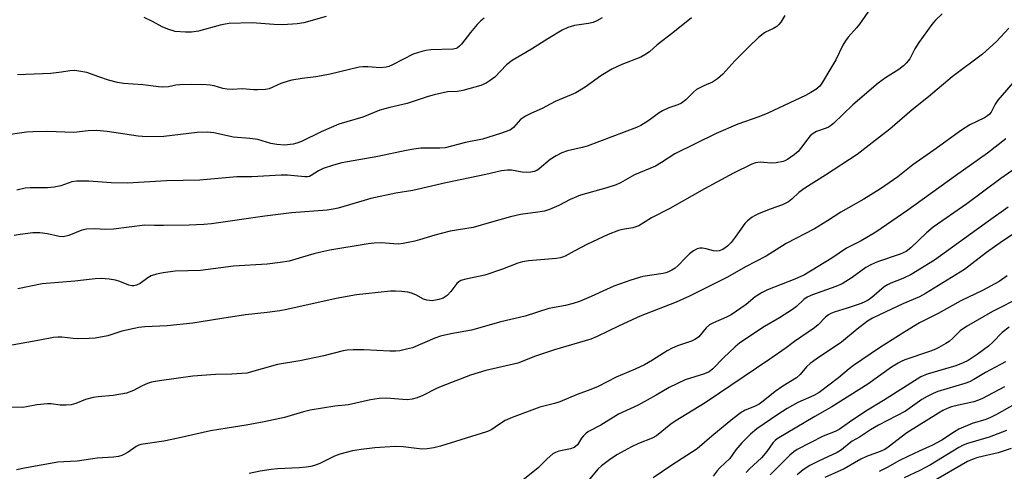
# Model space of a CAD drawing. Units: inches. Extents: x 1279765 to 1285765, y 533450 to 537451.
# Drawn here: x 1283100 to 1283386, y 533679 to 533810 of the extents above; entities that cross this region are included whole.
import ezdxf

# ---------------------------------------------------------------- set-up
doc = ezdxf.new("R2010")
doc.units = ezdxf.units.IN
doc.header["$MEASUREMENT"] = 0
doc.layers.add('Undefined', color=1, linetype='Continuous')

msp = doc.modelspace()

# ---------------------------------------------------------------- linework, layer by layer
at = {"layer": 'Undefined'}
for points, elevation in [([(1283348.12, 533814.59), (1283344.2, 533808.86), (1283343.33, 533807.76), (1283340.84, 533805.04), (1283340.06, 533804.02), (1283339.37, 533802.77), (1283337.34, 533798.49), (1283335.25, 533795.12), (1283333.47, 533792.06), (1283332.62, 533790.89), (1283331.53, 533789.93), (1283330.01, 533788.99), (1283328.45, 533788.16), (1283317.56, 533783.05), (1283314.94, 533782.02), (1283308.88, 533779.86), (1283302.53, 533777.13), (1283290.58, 533771.21), (1283286.69, 533768.7), (1283284.92, 533767.68), (1283278.83, 533765.16), (1283274.78, 533762.89), (1283273.5, 533762.31), (1283270.78, 533761.41), (1283263.17, 533759.26), (1283260.2, 533758.02), (1283256.84, 533756.23), (1283254.12, 533755.13), (1283252.73, 533754.67), (1283250.78, 533754.3), (1283245.73, 533753.62), (1283242.87, 533753.03), (1283237.29, 533751.48), (1283232, 533749.85), (1283225.32, 533748.79), (1283220.83, 533747.63), (1283216.41, 533746.3), (1283215.02, 533745.95), (1283211.65, 533745.27), (1283210.25, 533745.09), (1283208.92, 533745.12), (1283205.32, 533745.45), (1283203.3, 533745.36), (1283201.55, 533745.15), (1283190.41, 533743.27), (1283187.78, 533742.75), (1283185.75, 533742.27), (1283182.43, 533741.24), (1283178.56, 533740.16), (1283175.97, 533739.7), (1283172.15, 533739.28), (1283162.45, 533738.7), (1283152.83, 533737.39), (1283145.47, 533737.2), (1283142, 533736.79), (1283140.08, 533736.38), (1283138.54, 533735.86), (1283137.57, 533735.29), (1283135.34, 533733.65), (1283134.26, 533733.18), (1283133.43, 533733), (1283132.88, 533733), (1283132.07, 533733.18), (1283129.45, 533734.27), (1283128.16, 533734.65), (1283126.29, 533734.93), (1283124.01, 533735.07), (1283122.25, 533734.98), (1283116.33, 533734.3), (1283106.89, 533733.56), (1283099.8, 533732.09)], 428), ([(1283368.13, 533811.89), (1283366.27, 533810.02), (1283365.13, 533808.76), (1283361.39, 533803.49), (1283360.28, 533801.73), (1283358.78, 533798.83), (1283357.76, 533797.53), (1283356.93, 533796.77), (1283355.58, 533795.73), (1283351.73, 533793.32), (1283349.6, 533791.77), (1283342.23, 533785.45), (1283336.58, 533780.05), (1283335.77, 533779.37), (1283335.17, 533778.99), (1283334.48, 533778.69), (1283331.7, 533777.76), (1283330.72, 533777.19), (1283329.89, 533776.44), (1283329.13, 533775.61), (1283327.07, 533772.81), (1283326.33, 533771.93), (1283325.2, 533770.97), (1283323.27, 533769.6), (1283322.5, 533769.18), (1283321.97, 533769), (1283320.02, 533768.62), (1283318.62, 533768.55), (1283316.44, 533768.78), (1283315.35, 533768.79), (1283314, 533768.64), (1283312.91, 533768.28), (1283307.57, 533765.6), (1283299.21, 533761.15), (1283289.06, 533755.39), (1283283.81, 533752.65), (1283280.09, 533750.39), (1283278.33, 533749.78), (1283275.39, 533749.27), (1283274.18, 533748.98), (1283271.21, 533747.88), (1283265.2, 533745.07), (1283261.29, 533743.05), (1283258.67, 533741.61), (1283257.89, 533741.26), (1283257.25, 533741.08), (1283256.16, 533740.92), (1283248.11, 533740.2), (1283246.35, 533739.93), (1283244.94, 533739.5), (1283240.48, 533737.81), (1283235.43, 533736.11), (1283234.04, 533735.75), (1283229.84, 533734.89), (1283228.46, 533734.49), (1283227.8, 533734.13), (1283227.25, 533733.67), (1283225.56, 533731.34), (1283224.45, 533730.16), (1283223.33, 533729.43), (1283222.04, 533728.99), (1283220.13, 533728.66), (1283219.34, 533728.69), (1283218.57, 533728.82), (1283217.58, 533729.14), (1283215.31, 533730.36), (1283214.07, 533730.86), (1283213.01, 533731.15), (1283211.24, 533731.36), (1283209.45, 533731.47), (1283208.02, 533731.44), (1283200.8, 533730.69), (1283198.13, 533730.34), (1283192.24, 533729.31), (1283177.93, 533726.09), (1283175.9, 533725.72), (1283172.16, 533725.24), (1283165.85, 533724.58), (1283158.99, 533723.54), (1283152.99, 533722.5), (1283150.64, 533722.19), (1283143.11, 533721.38), (1283136.7, 533721.09), (1283134.97, 533720.92), (1283130, 533719.82), (1283125.91, 533718.51), (1283122.27, 533717.84), (1283120.54, 533717.7), (1283117.04, 533717.64), (1283115.89, 533717.69), (1283112.54, 533718.11), (1283111.36, 533718.11), (1283110.19, 533718), (1283106.16, 533717.18), (1283094.86, 533715.19)], 426), ([(1283269.43, 533810.7), (1283267.95, 533809.79), (1283266.88, 533809.35), (1283265.47, 533809.04), (1283261.4, 533808.51), (1283259.45, 533807.87), (1283257.88, 533807.11), (1283253.65, 533804.59), (1283248.94, 533801.56), (1283243.31, 533798.32), (1283241.71, 533797.03), (1283238.28, 533793.52), (1283236.97, 533792.47), (1283235.82, 533791.7), (1283234.23, 533791.06), (1283228.98, 533789.6), (1283227.41, 533789.35), (1283224.53, 533789.19), (1283220.65, 533788.35), (1283218.98, 533787.88), (1283212.81, 533785.86), (1283207.78, 533784.66), (1283204.92, 533783.88), (1283199.99, 533781.92), (1283192.98, 533779.84), (1283187.9, 533777.6), (1283182.12, 533774.86), (1283180.81, 533774.35), (1283179.74, 533774.09), (1283177.26, 533773.81), (1283174.95, 533773.92), (1283173.26, 533774.28), (1283169.49, 533775.38), (1283167.19, 533775.66), (1283162.43, 533776.06), (1283156.73, 533777.3), (1283154.75, 533777.5), (1283151.91, 533777.47), (1283142.23, 533776.31), (1283137.29, 533776.21), (1283134.77, 533776.35), (1283125.74, 533777.7), (1283122.61, 533778.06), (1283120.26, 533777.96), (1283116.03, 533777.47), (1283108.31, 533777.69), (1283104.28, 533777.65), (1283102.35, 533777.55), (1283095.62, 533776.57)], 434), ([(1283322.48, 533811.4), (1283321.31, 533809.42), (1283320.79, 533808.73), (1283320.17, 533808.15), (1283319.16, 533807.58), (1283316.89, 533806.55), (1283316.19, 533806.06), (1283314.88, 533804.94), (1283311.91, 533802.17), (1283308.01, 533798.23), (1283304.45, 533794.39), (1283302.93, 533793.02), (1283301.51, 533792.06), (1283298.96, 533791), (1283296.88, 533789.89), (1283295.99, 533789.17), (1283293.77, 533786.94), (1283292.46, 533785.96), (1283291.42, 533785.48), (1283288.81, 533784.57), (1283286.99, 533783.73), (1283286.02, 533783.13), (1283282.72, 533780.73), (1283280.69, 533779.5), (1283279.4, 533778.89), (1283265.06, 533773.5), (1283263.67, 533773.08), (1283259.36, 533772.08), (1283257.7, 533771.51), (1283256.14, 533770.68), (1283254.37, 533769.6), (1283251.12, 533766.87), (1283250.45, 533766.42), (1283249.75, 533766.12), (1283248.7, 533765.91), (1283247.34, 533765.83), (1283246.22, 533765.96), (1283243.09, 533766.56), (1283241.96, 533766.53), (1283240.27, 533766.3), (1283235.72, 533765.26), (1283224.06, 533762.88), (1283214.46, 533760.65), (1283209.57, 533759.8), (1283202.31, 533758.26), (1283200.32, 533757.75), (1283192.77, 533755.54), (1283191.34, 533755.21), (1283189.59, 533754.94), (1283179.29, 533754.12), (1283171.5, 533753.13), (1283156.01, 533750.99), (1283153.78, 533750.76), (1283149.5, 533750.55), (1283142.12, 533750.45), (1283139.46, 533750.44), (1283136.64, 533750.56), (1283127.61, 533749.37), (1283125.23, 533749.32), (1283122.15, 533749.53), (1283119.76, 533749.42), (1283118.36, 533749.11), (1283114.56, 533747.58), (1283113, 533747.17), (1283111.76, 533747.24), (1283108.42, 533748.1), (1283106.18, 533748.32), (1283104.19, 533748.3), (1283100.44, 533747.85), (1283098.73, 533747.53)], 430), ([(1283295.42, 533810.72), (1283289.96, 533806.33), (1283285.43, 533802.89), (1283283.17, 533800.87), (1283281.89, 533799.91), (1283280.64, 533799.25), (1283275.15, 533797.13), (1283272.22, 533795.77), (1283269.07, 533793.86), (1283264.49, 533790.62), (1283261.81, 533788.98), (1283260.5, 533788.34), (1283255.79, 533786.39), (1283251.99, 533784.44), (1283248.73, 533782.97), (1283247.19, 533782.17), (1283245.76, 533781.24), (1283243.71, 533778.9), (1283243.16, 533778.43), (1283242.68, 533778.14), (1283239.98, 533777.11), (1283234.67, 533775.54), (1283229.8, 533774.5), (1283223.89, 533773.01), (1283222.35, 533772.88), (1283216.83, 533772.85), (1283214.81, 533772.64), (1283212.51, 533772.25), (1283204.3, 533770.48), (1283193.91, 533768.61), (1283191.4, 533767.93), (1283188.42, 533766.95), (1283187.13, 533766.29), (1283184.97, 533764.93), (1283184.5, 533764.7), (1283183.93, 533764.56), (1283183.15, 533764.56), (1283178.1, 533765.06), (1283176.26, 533765.11), (1283167.77, 533764.59), (1283163.36, 533764.57), (1283152.65, 533763.6), (1283142.98, 533763.45), (1283131.64, 533762.72), (1283126.87, 533762.82), (1283120.41, 533763.31), (1283116.88, 533763.34), (1283115.45, 533763.15), (1283112.28, 533761.93), (1283110.39, 533761.54), (1283108.44, 533761.36), (1283103.39, 533761.37), (1283101.91, 533761.3), (1283099.51, 533760.74)], 432), ([(1283235.21, 533810.63), (1283234.18, 533809.77), (1283233.17, 533808.73), (1283231.24, 533806.48), (1283228.61, 533803.03), (1283228.05, 533802.43), (1283227.46, 533801.98), (1283227.02, 533801.76), (1283226.2, 533801.58), (1283219.74, 533801.36), (1283218.29, 533801.18), (1283217.14, 533800.92), (1283214.62, 533800.11), (1283208.57, 533797.05), (1283207.49, 533796.59), (1283206.71, 533796.38), (1283205.12, 533796.17), (1283201.39, 533796.51), (1283200.01, 533796.51), (1283198.88, 533796.38), (1283190.48, 533794.39), (1283188, 533793.87), (1283186.33, 533793.59), (1283182.34, 533793.13), (1283179.39, 533792.63), (1283178.28, 533792.33), (1283176.12, 533791.6), (1283172.76, 533790.1), (1283171.66, 533789.91), (1283169.4, 533789.8), (1283168.27, 533789.82), (1283164.92, 533790.11), (1283162.11, 533789.94), (1283160.62, 533789.97), (1283159.3, 533790.23), (1283156.8, 533791.01), (1283155.63, 533791.2), (1283154.45, 533791.3), (1283150.29, 533791.35), (1283146.85, 533791.3), (1283145.71, 533791.17), (1283143.5, 533790.72), (1283141.83, 533790.58), (1283140.64, 533790.67), (1283136.04, 533791.28), (1283130.47, 533791.66), (1283128.77, 533791.94), (1283126.11, 533792.64), (1283123.32, 533793.54), (1283119.83, 533794.83), (1283118.08, 533795.17), (1283116.32, 533795.39), (1283114.89, 533795.34), (1283112.45, 533794.93), (1283109.35, 533794.58), (1283099.66, 533794.15)], 436), ([(1283189.28, 533811.06), (1283182.88, 533809.23), (1283180.88, 533808.97), (1283176.72, 533808.65), (1283174.16, 533808.76), (1283167.82, 533809.27), (1283161.13, 533809.02), (1283159.98, 533808.87), (1283158.57, 533808.56), (1283152.23, 533806.84), (1283150.23, 533806.54), (1283148.47, 533806.51), (1283145.52, 533806.73), (1283143.32, 533807.38), (1283141.71, 533808.03), (1283138.86, 533809.61), (1283136.48, 533810.74)], 438), ([(1283387.55, 533807.67), (1283383.96, 533803.81), (1283379.88, 533800.19), (1283371.11, 533793.61), (1283364.23, 533787.82), (1283359.51, 533784), (1283352.94, 533778.37), (1283347.82, 533774.48), (1283343.5, 533771.05), (1283334.34, 533765.07), (1283328.27, 533761.3), (1283326.6, 533760.07), (1283324.55, 533758.08), (1283323.55, 533757.35), (1283321.83, 533756.48), (1283318.23, 533755.23), (1283315.01, 533753.93), (1283313.7, 533753.32), (1283312.98, 533752.88), (1283311.68, 533751.84), (1283310.89, 533751.05), (1283308.11, 533747.05), (1283306.95, 533745.57), (1283305.84, 533744.49), (1283304.51, 533743.55), (1283303.46, 533743.13), (1283302.64, 533743.01), (1283301.81, 533743.1), (1283299.61, 533743.67), (1283298.56, 533743.85), (1283297.78, 533743.86), (1283297, 533743.67), (1283296.01, 533743.16), (1283294.86, 533742.23), (1283293.54, 533741.02), (1283291.51, 533738.91), (1283290.66, 533738.12), (1283289.73, 533737.52), (1283288.75, 533737.02), (1283287.96, 533736.74), (1283287.12, 533736.56), (1283281.27, 533735.64), (1283277.82, 533734.64), (1283272.86, 533732.85), (1283270.76, 533731.96), (1283266.28, 533729.84), (1283262.85, 533728.44), (1283261.08, 533727.88), (1283258.78, 533727.3), (1283254.01, 533726.36), (1283247.1, 533724.22), (1283239.99, 533722.56), (1283231.53, 533720.12), (1283225.52, 533719.01), (1283222.5, 533718.35), (1283220.89, 533717.8), (1283214.35, 533715.03), (1283212.66, 533714.57), (1283210.66, 533714.15), (1283209.52, 533714.03), (1283207.81, 533714.02), (1283200.29, 533714.4), (1283197.11, 533714.46), (1283195.38, 533714.36), (1283194.23, 533714.13), (1283188.63, 533712.63), (1283181.65, 533711.27), (1283175.22, 533710.12), (1283166.31, 533707.69), (1283161.91, 533707.32), (1283157.21, 533707.3), (1283150.65, 533706.82), (1283140.9, 533705.46), (1283138.58, 533705.03), (1283137.46, 533704.7), (1283135.87, 533703.98), (1283133.4, 533702.61), (1283131.39, 533701.86), (1283127.47, 533701.2), (1283123.09, 533700.83), (1283121.63, 533700.62), (1283119.41, 533699.99), (1283116.59, 533698.83), (1283115.29, 533698.48), (1283113.85, 533698.37), (1283112.12, 533698.37), (1283109.51, 533698.74), (1283108.38, 533698.79), (1283105.29, 533698.43), (1283102.27, 533697.85), (1283101.22, 533697.73), (1283090.93, 533697.77)], 424), ([(1283389.36, 533792.6), (1283384.3, 533786.79), (1283383.56, 533785.69), (1283382.4, 533783.36), (1283381.93, 533782.75), (1283381.37, 533782.26), (1283380.46, 533781.73), (1283376.22, 533779.67), (1283373.81, 533778.16), (1283365.75, 533772.35), (1283359.65, 533768.09), (1283355.31, 533764.6), (1283350.28, 533761.12), (1283345.45, 533758.15), (1283338.79, 533754.33), (1283334.86, 533751.8), (1283331.11, 533749.54), (1283322.87, 533745.21), (1283317.06, 533741.56), (1283311.08, 533738.47), (1283305.82, 533735.53), (1283294.85, 533729.95), (1283290.94, 533728.21), (1283280.53, 533724.16), (1283274.43, 533721.38), (1283268.04, 533718.25), (1283266.19, 533717.51), (1283255.63, 533714.44), (1283250.14, 533712.56), (1283244.99, 533710.55), (1283235.66, 533708.38), (1283231.27, 533707.08), (1283222.7, 533703.76), (1283221.35, 533703.16), (1283217.39, 533701.17), (1283215.73, 533700.53), (1283214.32, 533700.09), (1283212.88, 533699.94), (1283206.75, 533700.38), (1283204.74, 533700.28), (1283202.16, 533699.91), (1283195.84, 533698.43), (1283191.79, 533698.09), (1283184.63, 533696.9), (1283182.75, 533696.46), (1283177.26, 533694.79), (1283171.36, 533693.52), (1283166.05, 533692.55), (1283160.58, 533691.75), (1283155.73, 533690.92), (1283146.38, 533688.8), (1283142.14, 533687.93), (1283135.5, 533686.92), (1283134.93, 533686.76), (1283134.14, 533686.42), (1283131.82, 533684.77), (1283130.81, 533684.15), (1283130.01, 533683.77), (1283128.98, 533683.48), (1283127.55, 533683.3), (1283122.86, 533682.97), (1283116.99, 533682.09), (1283113.12, 533681.99), (1283111.37, 533681.84), (1283101.76, 533680.14), (1283099.43, 533679.65)], 422), ([(1283386.68, 533775.57), (1283381.34, 533771.44), (1283372.04, 533764.86), (1283358.23, 533754.95), (1283348.91, 533748.49), (1283344.61, 533745.98), (1283340.42, 533743.93), (1283336.18, 533741.01), (1283328.21, 533736.17), (1283325.39, 533734.88), (1283317.44, 533731.85), (1283315.87, 533731.08), (1283313.92, 533729.78), (1283311.3, 533727.61), (1283306.88, 533724.6), (1283305.57, 533723.91), (1283301.77, 533722.29), (1283300.62, 533721.64), (1283299.68, 533720.77), (1283297.51, 533718.18), (1283296.88, 533717.66), (1283296.4, 533717.38), (1283295.35, 533716.95), (1283291.29, 533715.57), (1283289.78, 533714.91), (1283288.31, 533714.12), (1283284.05, 533711.43), (1283281.78, 533710.11), (1283279, 533708.82), (1283273.49, 533706.49), (1283268.25, 533703.82), (1283266.18, 533702.96), (1283262.16, 533701.49), (1283257.14, 533699.36), (1283255.59, 533698.87), (1283251.34, 533697.75), (1283243.35, 533694.84), (1283241.3, 533693.88), (1283239.38, 533692.71), (1283237.38, 533691.32), (1283236.63, 533690.92), (1283235.84, 533690.62), (1283222.56, 533686.47), (1283220.62, 533685.98), (1283218.67, 533685.71), (1283217.27, 533685.64), (1283215.55, 533685.79), (1283211.68, 533686.31), (1283209.4, 533686.37), (1283203.41, 533685.96), (1283199.44, 533685.51), (1283196.93, 533685.09), (1283193.3, 533684.17), (1283191.75, 533683.54), (1283187.44, 533681.44), (1283185.89, 533680.84), (1283184.9, 533680.56), (1283183.51, 533680.35), (1283181.46, 533680.17), (1283175.15, 533679.9), (1283173.32, 533679.75), (1283170.17, 533679.21), (1283166.98, 533678.56)], 420), ([(1283389.66, 533767.18), (1283385.24, 533764.11), (1283375.38, 533756.73), (1283365.6, 533749.95), (1283363.61, 533748.3), (1283359.07, 533743.95), (1283357.7, 533742.92), (1283356.02, 533742.12), (1283349.42, 533739.9), (1283347.64, 533739.2), (1283345.98, 533738.28), (1283342.01, 533735.41), (1283339.11, 533733.57), (1283337.29, 533732.77), (1283330.56, 533730.39), (1283328.95, 533729.68), (1283328.02, 533728.99), (1283325.91, 533727.03), (1283324.71, 533726.15), (1283320.98, 533723.72), (1283316.58, 533721.19), (1283309.4, 533716.42), (1283308.09, 533715.32), (1283304.66, 533712.11), (1283301.63, 533708.93), (1283300.49, 533708.04), (1283299.15, 533707.47), (1283293.52, 533705.72), (1283288.87, 533703.52), (1283285.17, 533701.31), (1283279.94, 533698.42), (1283274.22, 533695.8), (1283269.04, 533692.6), (1283265.47, 533690.77), (1283264.79, 533690.27), (1283264, 533689.48), (1283263.49, 533688.81), (1283262.28, 533686.9), (1283261.75, 533686.36), (1283261.34, 533686.08), (1283260.29, 533685.71), (1283256.91, 533685.03), (1283255.87, 533684.65), (1283255.14, 533684.26), (1283253.44, 533682.82), (1283250.91, 533680.16), (1283246.39, 533676.59)], 418), ([(1283387.36, 533755.77), (1283381.59, 533751.76), (1283365.99, 533740.44), (1283359.16, 533736.31), (1283356.74, 533735.14), (1283353.28, 533733.76), (1283352.27, 533733.27), (1283351.35, 533732.65), (1283347.79, 533729.64), (1283346.64, 533728.82), (1283345.69, 533728.31), (1283344.66, 533727.88), (1283340.6, 533726.48), (1283336.77, 533725.32), (1283335.81, 533724.91), (1283335.16, 533724.53), (1283334.34, 533723.88), (1283332.14, 533721.71), (1283331.08, 533720.79), (1283325.27, 533716.83), (1283322.86, 533715.02), (1283318.18, 533711.71), (1283299.36, 533699.05), (1283290.61, 533693.71), (1283289.42, 533692.84), (1283285.21, 533689.44), (1283284.01, 533688.8), (1283280, 533687.21), (1283277.99, 533686.25), (1283273.71, 533684.01), (1283271.59, 533682.52), (1283269.29, 533680.78), (1283268.21, 533679.85), (1283264.95, 533675.85)], 416), ([(1283393.44, 533751.09), (1283385.65, 533745.96), (1283381.09, 533742.6), (1283374.68, 533737.73), (1283363.33, 533730.74), (1283361.58, 533729.79), (1283356.8, 533727.74), (1283350.01, 533724.58), (1283347.96, 533723.58), (1283346.49, 533722.75), (1283343.47, 533720.44), (1283338.96, 533716.6), (1283331.63, 533711.7), (1283329.84, 533710.41), (1283328.82, 533709.46), (1283326.97, 533707.27), (1283325.91, 533706.34), (1283321.91, 533703.85), (1283319.67, 533702.36), (1283316.17, 533699.53), (1283315.01, 533698.68), (1283313.66, 533697.99), (1283311.02, 533696.92), (1283309.77, 533696.2), (1283307.42, 533694.4), (1283301.34, 533689.38), (1283297.07, 533685.73), (1283289.73, 533680.98), (1283284.23, 533677.3)], 414), ([(1283387.07, 533735.9), (1283384.72, 533734.2), (1283379.87, 533731.65), (1283373.62, 533728.63), (1283367.05, 533724.92), (1283361.6, 533722.2), (1283357.31, 533719.68), (1283349.96, 533715.01), (1283342.47, 533709.89), (1283341.16, 533708.89), (1283338.06, 533706.29), (1283332.49, 533702.01), (1283330.9, 533701.16), (1283326.31, 533699.11), (1283323.14, 533697.43), (1283320.43, 533695.7), (1283314.33, 533691.48), (1283312.49, 533689.99), (1283309.99, 533687.42), (1283308.23, 533685.43), (1283306.51, 533682.9), (1283303.59, 533680.18), (1283302.81, 533679.36), (1283301.67, 533677.77)], 412), ([(1283391.23, 533729.81), (1283382.8, 533725.55), (1283375.19, 533721.17), (1283373.4, 533719.91), (1283371.3, 533717.82), (1283370.18, 533716.86), (1283369.2, 533716.23), (1283367.16, 533715.09), (1283365.85, 533714.44), (1283364.5, 533713.89), (1283357.32, 533711.48), (1283356.31, 533711.07), (1283355.36, 533710.57), (1283353.48, 533709.35), (1283346.63, 533704.5), (1283336.15, 533697.86), (1283331.19, 533695.08), (1283320.23, 533688.59), (1283319.65, 533688.13), (1283319, 533687.44), (1283317.22, 533684.96), (1283315.71, 533683.11), (1283312.19, 533679.88), (1283311.22, 533678.86)], 410), ([(1283387.6, 533721.02), (1283385.59, 533719.47), (1283382.87, 533716.65), (1283381.61, 533715.51), (1283378.36, 533713.03), (1283375.72, 533711.36), (1283374.26, 533710.6), (1283372.11, 533709.78), (1283363.82, 533707.33), (1283361.97, 533706.6), (1283351.12, 533699.68), (1283346.02, 533696.66), (1283341.23, 533693.43), (1283338.24, 533691.3), (1283337.13, 533690.75), (1283333.61, 533689.35), (1283326.04, 533685.49), (1283325.06, 533684.84), (1283323.96, 533683.89), (1283320.61, 533680.62), (1283318.24, 533678.17)], 408), ([(1283386.57, 533710.91), (1283380.75, 533707.89), (1283377.38, 533705.82), (1283376.09, 533705.17), (1283374.71, 533704.67), (1283366.94, 533702.3), (1283365.6, 533701.76), (1283363.78, 533700.85), (1283362.31, 533699.97), (1283357.56, 533696.65), (1283349.68, 533692.56), (1283347.38, 533691.2), (1283344.14, 533689.12), (1283342.06, 533687.94), (1283341.17, 533687.3), (1283338.9, 533685.41), (1283337.71, 533684.61), (1283332.24, 533682.18), (1283329.71, 533680.92), (1283327.86, 533679.61), (1283326.08, 533678.16)], 406), ([(1283386.28, 533703.71), (1283379.68, 533700.2), (1283378.41, 533699.68), (1283377.37, 533699.36), (1283372.92, 533698.39), (1283370.93, 533697.88), (1283369.64, 533697.41), (1283368.34, 533696.79), (1283367.07, 533696.06), (1283357.9, 533690.32), (1283352.48, 533686.22), (1283351.48, 533685.54), (1283350.19, 533684.94), (1283346.18, 533683.44), (1283344.6, 533682.76), (1283339.72, 533679.93), (1283334.1, 533677.42)], 404), ([(1283391.47, 533699.95), (1283383.99, 533695.71), (1283382.19, 533694.77), (1283380.87, 533694.25), (1283376.86, 533693.05), (1283373, 533691.4), (1283371.72, 533690.68), (1283368.09, 533688.25), (1283365.4, 533686.73), (1283361.51, 533685.05), (1283358.23, 533683.5), (1283355.8, 533682.28), (1283352.18, 533680.28), (1283349.85, 533679.15)], 402), ([(1283386.9, 533691.04), (1283381.8, 533689.05), (1283375.49, 533687.23), (1283374.27, 533686.79), (1283372.99, 533686.1), (1283364.77, 533681.11), (1283361.73, 533679.45), (1283357.12, 533677.32)], 400), ([(1283388.25, 533685.81), (1283384.43, 533684.59), (1283378.52, 533683.19), (1283376.88, 533682.61), (1283375.54, 533682.03), (1283365.14, 533676.08)], 398)]:
    msp.add_lwpolyline(points, dxfattribs=dict(at, elevation=elevation))

doc.saveas('drawing.dxf')
